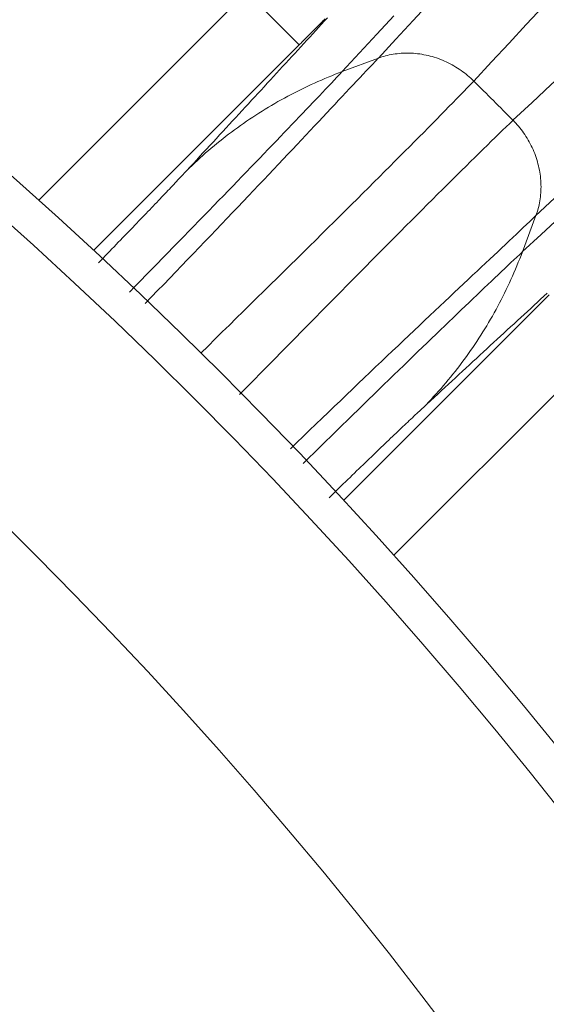
# Model space of a CAD drawing. Units: millimetres. Extents: x 109 to 2387, y 28 to 1997.
# Drawn here: x 1440 to 1447, y 483 to 497 of the extents above; entities that cross this region are included whole.
import ezdxf

# ---------------------------------------------------------------- set-up
doc = ezdxf.new("R2010")
doc.units = ezdxf.units.MM
doc.header["$LTSCALE"] = 12
doc.layers.add('1', color=7, linetype='Continuous')

msp = doc.modelspace()

# ---------------------------------------------------------------- linework, layer by layer
at = {"layer": '1', "color": 7, "linetype": 'Continuous', "lineweight": 13}
for p, q in [((1440.32114, 494.09055), (1443.11672, 496.88612)), ((1443.11672, 496.88612), (1443.82372, 496.17913)), ((1447.89278, 492.11007), (1445.0972, 489.31449))]:
    msp.add_line(p, q, dxfattribs=at)
at = {"layer": '1', "color": 7, "linetype": 'Continuous', "lineweight": 18}
for p, q in [((1443.82372, 496.17913), (1441.06046, 493.41587)), ((1444.42252, 490.05381), (1447.18578, 492.81707))]:
    msp.add_line(p, q, dxfattribs=at)
at = {"layer": '1', "color": 7, "linetype": 'Continuous', "lineweight": 13}
for points in [[(1444.88741, 495.9992), (1445.12361, 496.254), (1445.35587, 496.50524), (1445.5842, 496.75289)], [(1447.10598, 496.69809), (1446.87681, 496.45217), (1446.64433, 496.20238), (1446.40854, 495.94872), (1446.16947, 495.69122)], [(1442.30987, 494.48745), (1442.35471, 494.53586), (1442.39944, 494.58416), (1442.44404, 494.63233), (1442.48851, 494.68037), (1442.53286, 494.72829), (1442.57708, 494.77608), (1442.62117, 494.82375), (1442.66513, 494.8713), (1442.70897, 494.91872), (1442.75268, 494.96601), (1442.79627, 495.01318), (1442.83972, 495.06022), (1442.88305, 495.10714), (1442.92625, 495.15393), (1442.96933, 495.2006), (1443.01228, 495.24714), (1443.05509, 495.29356), (1443.09779, 495.33985), (1443.14035, 495.38601), (1443.18279, 495.43205), (1443.2251, 495.47796), (1443.26728, 495.52375), (1443.30933, 495.56941), (1443.35126, 495.61495), (1443.39306, 495.66035), (1443.43472, 495.70564), (1443.47627, 495.75079), (1443.51768, 495.79582), (1443.55896, 495.84073), (1443.60012, 495.8855), (1443.64115, 495.93016), (1443.68205, 495.97468), (1443.72282, 496.01908), (1443.76346, 496.06335), (1443.80398, 496.1075), (1443.84436, 496.15151), (1443.88461, 496.1954), (1443.92473, 496.23915), (1443.96471, 496.28277), (1444.00456, 496.32625), (1444.04427, 496.36961), (1444.08385, 496.41283), (1444.1233, 496.45591), (1444.16261, 496.49887), (1444.20178, 496.54169)], [(1445.09582, 496.57003), (1444.86758, 496.32269), (1444.63587, 496.07193), (1444.40068, 495.81776)], [(1446.69727, 495.16342), (1446.9549, 495.40238), (1447.2087, 495.63801), (1447.45865, 495.87033), (1447.70476, 496.09931), (1447.947, 496.32495), (1448.18536, 496.54723)], [(1446.82313, 493.39276), (1447.07726, 493.62791), (1447.32796, 493.85959), (1447.57522, 494.08778), (1447.81904, 494.31247), (1448.05941, 494.53365), (1448.29631, 494.75131), (1448.52974, 494.96545), (1448.75964, 495.17601), (1448.98596, 495.38293), (1449.20868, 495.58622), (1449.42781, 495.78587), (1449.64334, 495.98188), (1449.85527, 496.17423), (1450.06359, 496.36293), (1450.2683, 496.54798)], [(1450.03261, 496.63765), (1449.82174, 496.44945), (1449.60712, 496.25723), (1449.38876, 496.061), (1449.16668, 495.86075), (1448.94088, 495.65651), (1448.71139, 495.44826), (1448.47822, 495.23602), (1448.24138, 495.01979), (1448.00088, 494.79957), (1447.75673, 494.57537), (1447.50896, 494.34719), (1447.25758, 494.11502), (1447.0026, 493.87889)], [(1441.75292, 492.70129), (1441.83632, 492.78709), (1441.91912, 492.87232), (1442.00103, 492.95697), (1442.08214, 493.04102), (1442.16251, 493.12444), (1442.24217, 493.20724), (1442.32112, 493.28938), (1442.39934, 493.37086), (1442.47683, 493.45166), (1442.55359, 493.53177), (1442.62959, 493.61117), (1442.70483, 493.68984), (1442.7793, 493.76778), (1442.85297, 493.84496), (1442.92584, 493.92136), (1442.99789, 493.99699), (1443.06911, 494.07181), (1443.13948, 494.14581), (1443.20899, 494.21898), (1443.27762, 494.2913), (1443.34537, 494.36276), (1443.4122, 494.43334), (1443.47811, 494.50302), (1443.54308, 494.57179), (1443.6071, 494.63963), (1443.67016, 494.70653), (1443.73228, 494.77248), (1443.79347, 494.83747), (1443.85374, 494.9015), (1443.91306, 494.96454), (1443.97143, 495.02659), (1444.02883, 495.08763), (1444.08525, 495.14764), (1444.14068, 495.20661), (1444.19512, 495.26453), (1444.24854, 495.32138), (1444.30095, 495.37715), (1444.35233, 495.43183), (1444.40267, 495.4854), (1444.45197, 495.53785), (1444.50022, 495.58917), (1444.54741, 495.63935), (1444.59354, 495.68837), (1444.63861, 495.73623), (1444.68261, 495.78291), (1444.72554, 495.8284), (1444.7674, 495.8727), (1444.80819, 495.9158), (1444.84794, 495.9577), (1444.88661, 495.99836)], [(1444.40085, 495.81782), (1444.36607, 495.78085), (1444.33025, 495.74284), (1444.29341, 495.70378), (1444.25555, 495.66369), (1444.21668, 495.62258), (1444.1768, 495.58046), (1444.13592, 495.53733), (1444.09406, 495.49321), (1444.0512, 495.44809), (1444.00736, 495.40199), (1443.96255, 495.3549), (1443.91676, 495.30684), (1443.86999, 495.25781), (1443.82226, 495.20781), (1443.77356, 495.15684), (1443.72389, 495.1049), (1443.67326, 495.05201), (1443.62166, 494.99815), (1443.56909, 494.94333), (1443.51555, 494.88755), (1443.46105, 494.8308), (1443.40557, 494.7731), (1443.34911, 494.71442), (1443.29168, 494.65477), (1443.23326, 494.59416), (1443.17391, 494.53262), (1443.11382, 494.47037), (1443.05302, 494.40742), (1442.99152, 494.3438), (1442.92931, 494.2795), (1442.86641, 494.21452), (1442.80281, 494.14887), (1442.73852, 494.08255), (1442.67353, 494.01556), (1442.60786, 493.9479), (1442.5415, 493.87959), (1442.47446, 493.81061), (1442.40672, 493.74097), (1442.3383, 493.67067), (1442.2692, 493.59971), (1442.19941, 493.52808), (1442.12893, 493.45579), (1442.05776, 493.38284), (1441.98589, 493.30922), (1441.91333, 493.23492), (1441.84007, 493.15995), (1441.76611, 493.08431), (1441.69144, 493.00798), (1441.61623, 492.93113), (1441.54064, 492.85393)], [(1446.16945, 495.69124), (1446.12615, 495.64601), (1446.08142, 495.59942), (1446.03524, 495.5515), (1445.98764, 495.50225), (1445.93863, 495.45169), (1445.88822, 495.39981), (1445.83641, 495.34665), (1445.78323, 495.29219), (1445.72867, 495.23647), (1445.67277, 495.17948), (1445.61551, 495.12125), (1445.55693, 495.06178), (1445.49703, 495.00109), (1445.43583, 494.93919), (1445.37333, 494.87609), (1445.30956, 494.81181), (1445.24453, 494.74636), (1445.17824, 494.67976), (1445.11073, 494.61201), (1445.04199, 494.54314), (1444.97205, 494.47316), (1444.90093, 494.40209), (1444.82863, 494.32993), (1444.75518, 494.25671), (1444.68058, 494.18244), (1444.60487, 494.10714), (1444.52804, 494.03082), (1444.45013, 493.95351), (1444.37114, 493.87521), (1444.2911, 493.79594), (1444.21002, 493.71573), (1444.12793, 493.63458), (1444.04483, 493.55252), (1443.96075, 493.46957), (1443.8757, 493.38574), (1443.78971, 493.30105), (1443.70279, 493.21552), (1443.61496, 493.12916), (1443.52625, 493.042), (1443.43669, 492.95402), (1443.34633, 492.86522), (1443.25519, 492.77562), (1443.16329, 492.68524), (1443.07066, 492.5941), (1442.97732, 492.50222), (1442.88328, 492.40962), (1442.78856, 492.31632), (1442.69319, 492.22234), (1442.59719, 492.12771), (1442.50057, 492.03244)], [(1443.02161, 491.47658), (1443.11739, 491.57367), (1443.21253, 491.67014), (1443.30701, 491.76598), (1443.40081, 491.86117), (1443.49391, 491.95567), (1443.58629, 492.04947), (1443.67792, 492.14256), (1443.7688, 492.2349), (1443.85889, 492.32649), (1443.94818, 492.4173), (1444.03664, 492.5073), (1444.12428, 492.59647), (1444.21111, 492.68474), (1444.29711, 492.77211), (1444.38226, 492.85854), (1444.46655, 492.94402), (1444.54995, 493.02854), (1444.63245, 493.11206), (1444.71403, 493.19458), (1444.79468, 493.27608), (1444.87436, 493.35653), (1444.95308, 493.43592), (1445.03081, 493.51424), (1445.10752, 493.59146), (1445.18322, 493.66756), (1445.25787, 493.74254), (1445.33147, 493.81637), (1445.40399, 493.88904), (1445.47542, 493.96053), (1445.54575, 494.03082), (1445.61496, 494.0999), (1445.68304, 494.16776), (1445.74996, 494.23437), (1445.81573, 494.29973), (1445.88031, 494.36382), (1445.9437, 494.42662), (1446.00588, 494.48812), (1446.06684, 494.54831), (1446.12657, 494.60718), (1446.18506, 494.6647), (1446.24228, 494.72087), (1446.29823, 494.77568), (1446.3529, 494.82911), (1446.40628, 494.88115), (1446.45835, 494.93178), (1446.50909, 494.98101), (1446.55851, 495.02881), (1446.60659, 495.07518), (1446.65333, 495.12011), (1446.69869, 495.16357)], [(1441.12374, 493.24737), (1441.15425, 493.27874), (1441.18454, 493.3099), (1441.21461, 493.34086), (1441.24446, 493.3716), (1441.27409, 493.40214), (1441.3035, 493.43246), (1441.33269, 493.46258), (1441.36166, 493.49248), (1441.3904, 493.52217), (1441.41892, 493.55165), (1441.44722, 493.58091), (1441.4753, 493.60996), (1441.50313, 493.63878), (1441.53069, 493.66734), (1441.55794, 493.69559), (1441.58487, 493.72354), (1441.61149, 493.75117), (1441.63779, 493.7785), (1441.66377, 493.80552), (1441.68945, 493.83223), (1441.71481, 493.85864), (1441.73985, 493.88474), (1441.76458, 493.91054), (1441.789, 493.93603), (1441.8131, 493.96121), (1441.83689, 493.98608), (1441.86036, 494.01065), (1441.88352, 494.0349), (1441.90635, 494.05885), (1441.92887, 494.08248), (1441.95107, 494.1058), (1441.97295, 494.12881), (1441.9945, 494.15151), (1442.01573, 494.17388), (1442.03664, 494.19594), (1442.05722, 494.21769), (1442.07747, 494.23911), (1442.0974, 494.26022), (1442.117, 494.281), (1442.13626, 494.30145), (1442.15519, 494.32158), (1442.17377, 494.34138), (1442.19202, 494.36085), (1442.20993, 494.37998), (1442.22748, 494.39877), (1442.24469, 494.41722), (1442.26155, 494.43533), (1442.27805, 494.45309), (1442.2942, 494.47051), (1442.30999, 494.48757)], [(1447.00584, 493.88076), (1446.96517, 493.84203), (1446.92329, 493.80225), (1446.88019, 493.7614), (1446.83589, 493.71948), (1446.79039, 493.67649), (1446.7437, 493.63243), (1446.69583, 493.5873), (1446.6468, 493.54111), (1446.5966, 493.49385), (1446.54526, 493.44555), (1446.49279, 493.39619), (1446.43919, 493.3458), (1446.38449, 493.29437), (1446.32869, 493.24192), (1446.2718, 493.18845), (1446.21385, 493.13397), (1446.15484, 493.0785), (1446.09479, 493.02204), (1446.03371, 492.96461), (1445.97162, 492.90621), (1445.90852, 492.84687), (1445.84444, 492.78658), (1445.77939, 492.72536), (1445.71338, 492.66318), (1445.6464, 492.60004), (1445.57847, 492.53594), (1445.50962, 492.4709), (1445.43986, 492.40493), (1445.36921, 492.33806), (1445.29767, 492.27029), (1445.22527, 492.20165), (1445.15202, 492.13214), (1445.07794, 492.06179), (1445.00305, 491.99061), (1444.92735, 491.91861), (1444.85087, 491.84582), (1444.77362, 491.77224), (1444.69561, 491.69789), (1444.61686, 491.62279), (1444.53739, 491.54694), (1444.45721, 491.47032), (1444.37631, 491.39285), (1444.29473, 491.31456), (1444.21247, 491.23549), (1444.12956, 491.15567), (1444.04603, 491.07514), (1443.96187, 490.99391), (1443.87712, 490.91201), (1443.79179, 490.82946), (1443.70589, 490.74628)], [(1443.87616, 490.54932), (1443.9523, 490.62387), (1444.02792, 490.69786), (1444.103, 490.77129), (1444.17755, 490.84416), (1444.25157, 490.91648), (1444.32506, 490.98824), (1444.39802, 491.05944), (1444.47044, 491.13008), (1444.54233, 491.20017), (1444.61369, 491.26969), (1444.68452, 491.33864), (1444.75481, 491.40704), (1444.82455, 491.47486), (1444.89375, 491.54211), (1444.96239, 491.60877), (1445.0303, 491.67468), (1445.09737, 491.73973), (1445.16359, 491.80391), (1445.22896, 491.86723), (1445.2935, 491.9297), (1445.35721, 491.99132), (1445.42008, 492.05208), (1445.48212, 492.112), (1445.54333, 492.17107), (1445.6037, 492.2293), (1445.66325, 492.28667), (1445.72196, 492.3432), (1445.77983, 492.39888), (1445.83686, 492.45371), (1445.89306, 492.50769), (1445.94841, 492.56082), (1446.00291, 492.61309), (1446.05656, 492.66449), (1446.10935, 492.71503), (1446.16128, 492.7647), (1446.21234, 492.81349), (1446.26253, 492.86141), (1446.31183, 492.90843), (1446.36023, 492.95456), (1446.40774, 492.99979), (1446.45429, 493.04405), (1446.49976, 493.08725), (1446.54415, 493.12938), (1446.58746, 493.17044), (1446.62969, 493.21043), (1446.67083, 493.24934), (1446.71089, 493.28718), (1446.74985, 493.32394), (1446.78771, 493.35962), (1446.82447, 493.39421)], [(1447.15786, 492.83742), (1447.11381, 492.79701), (1447.06964, 492.75647), (1447.02533, 492.71579), (1446.98091, 492.67499), (1446.93635, 492.63406), (1446.89167, 492.593), (1446.84686, 492.55181), (1446.80192, 492.51049), (1446.75686, 492.46905), (1446.71166, 492.42747), (1446.66635, 492.38577), (1446.6209, 492.34393), (1446.57533, 492.30197), (1446.52963, 492.25988), (1446.48381, 492.21766), (1446.43786, 492.17531), (1446.39178, 492.13284), (1446.34558, 492.09023), (1446.29925, 492.0475), (1446.25279, 492.00464), (1446.20621, 491.96165), (1446.1595, 491.91853), (1446.11266, 491.87529), (1446.0657, 491.83192), (1446.01861, 491.78842), (1445.9714, 491.74479), (1445.92406, 491.70103), (1445.8766, 491.65715), (1445.82901, 491.61313), (1445.78129, 491.569), (1445.73345, 491.52473), (1445.68548, 491.48033), (1445.63739, 491.43581), (1445.58917, 491.39116), (1445.54083, 491.34639), (1445.49236, 491.30148)], [(1445.49378, 491.30293), (1445.47645, 491.2869), (1445.45873, 491.27047), (1445.44063, 491.25365), (1445.42215, 491.23645), (1445.40329, 491.21886), (1445.38405, 491.20088), (1445.36443, 491.18251), (1445.34443, 491.16376), (1445.32406, 491.14463), (1445.30332, 491.12512), (1445.2822, 491.10523), (1445.26072, 491.08497), (1445.23886, 491.06433), (1445.21665, 491.04332), (1445.1941, 491.02196), (1445.17123, 491.00029), (1445.14807, 490.9783), (1445.12461, 490.95601), (1445.10084, 490.9334), (1445.07679, 490.91049), (1445.05243, 490.88728), (1445.02779, 490.86376), (1445.00285, 490.83995), (1444.97763, 490.81583), (1444.95212, 490.79142), (1444.92632, 490.76672), (1444.90025, 490.74172), (1444.87389, 490.71644), (1444.84725, 490.69086), (1444.82033, 490.665), (1444.79313, 490.63885), (1444.76565, 490.61241), (1444.7379, 490.58568), (1444.70987, 490.55867), (1444.68156, 490.53137), (1444.65298, 490.50379), (1444.62413, 490.47593), (1444.595, 490.44779), (1444.5656, 490.41936), (1444.53593, 490.39065), (1444.50598, 490.36166), (1444.47576, 490.33239), (1444.44527, 490.30284), (1444.4145, 490.273), (1444.38346, 490.24289), (1444.35215, 490.21248), (1444.32057, 490.1818), (1444.2887, 490.15083), (1444.25657, 490.11958), (1444.22415, 490.08804)]]:
    msp.add_lwpolyline(points, dxfattribs=at)
at = {"layer": '1', "color": 7, "linetype": 'Continuous', "lineweight": 18}
for points in [[(1444.16979, 496.52619), (1444.15839, 496.51473), (1444.14699, 496.50326), (1444.13557, 496.49178), (1444.12415, 496.4803), (1444.11271, 496.46881), (1444.10127, 496.45731), (1444.08982, 496.44581), (1444.07836, 496.4343), (1444.06688, 496.42278), (1444.0554, 496.41125), (1444.04391, 496.39972), (1444.03241, 496.38817), (1444.0209, 496.37663), (1444.00938, 496.36507), (1443.99785, 496.3535), (1443.98631, 496.34193), (1443.97476, 496.33035), (1443.9632, 496.31876), (1443.95163, 496.30717), (1443.94005, 496.29557), (1443.92846, 496.28396), (1443.91686, 496.27234), (1443.90525, 496.26071), (1443.89364, 496.24908), (1443.88201, 496.23744), (1443.87037, 496.22579), (1443.85872, 496.21414), (1443.84706, 496.20247), (1443.8354, 496.1908), (1443.82372, 496.17913)], [(1446.16945, 495.69124), (1446.14988, 495.71008), (1446.12981, 495.72863), (1446.10925, 495.74689), (1446.08819, 495.76482), (1446.06664, 495.78241), (1446.04463, 495.79964), (1446.02215, 495.81649), (1445.99922, 495.83293), (1445.97586, 495.84895), (1445.95207, 495.86453), (1445.92787, 495.87964), (1445.90328, 495.89428), (1445.87831, 495.90842), (1445.85298, 495.92205), (1445.82731, 495.93514), (1445.80131, 495.94768), (1445.77501, 495.95966), (1445.74843, 495.97106), (1445.72159, 495.98188), (1445.69451, 495.99208), (1445.66721, 496.00167), (1445.63971, 496.01064), (1445.61205, 496.01896), (1445.58424, 496.02665), (1445.5563, 496.03367), (1445.52827, 496.04004), (1445.50016, 496.04575), (1445.47201, 496.05079), (1445.44383, 496.05515), (1445.41564, 496.05884), (1445.38748, 496.06186), (1445.35938, 496.06421), (1445.33134, 496.06588), (1445.3034, 496.06689), (1445.27557, 496.06723), (1445.24789, 496.06691), (1445.22038, 496.06594), (1445.19305, 496.06432), (1445.16593, 496.06206), (1445.13903, 496.05918), (1445.11239, 496.05567), (1445.08601, 496.05156), (1445.05992, 496.04686), (1445.03413, 496.04157), (1445.00866, 496.03571), (1444.98352, 496.02929), (1444.95874, 496.02233), (1444.93431, 496.01485), (1444.91027, 496.00685), (1444.88661, 495.99836)], [(1444.88741, 495.9992), (1444.40076, 495.81779)], [(1444.40085, 495.81782), (1444.3537, 495.7999), (1444.30673, 495.7816), (1444.25994, 495.76293), (1444.21333, 495.74389), (1444.1669, 495.72447), (1444.12065, 495.70468), (1444.0746, 495.68452), (1444.02874, 495.66399), (1443.98307, 495.6431), (1443.93759, 495.62184), (1443.89232, 495.60021), (1443.84725, 495.57821), (1443.80238, 495.55586), (1443.75773, 495.53314), (1443.71328, 495.51006), (1443.66904, 495.48662), (1443.62503, 495.46283), (1443.58122, 495.43868), (1443.53765, 495.41417), (1443.49429, 495.38932), (1443.45116, 495.36411), (1443.40826, 495.33855), (1443.36559, 495.31264), (1443.32315, 495.28639), (1443.28095, 495.25979), (1443.23899, 495.23284), (1443.19728, 495.20556), (1443.1558, 495.17793), (1443.11457, 495.14996), (1443.07359, 495.12166), (1443.03287, 495.09302), (1442.99239, 495.06405), (1442.95218, 495.03475), (1442.91222, 495.00511), (1442.87252, 494.97515), (1442.83309, 494.94486), (1442.79392, 494.91425), (1442.75502, 494.88331), (1442.71639, 494.85205), (1442.67804, 494.82048), (1442.63995, 494.78858), (1442.60215, 494.75637), (1442.56463, 494.72385), (1442.52739, 494.69101), (1442.49043, 494.65787), (1442.45376, 494.62442), (1442.41738, 494.59066), (1442.38129, 494.5566), (1442.34549, 494.52223), (1442.30999, 494.48757)], [(1447.00584, 493.88076), (1447.01433, 493.90442), (1447.02233, 493.92846), (1447.02982, 493.95288), (1447.03677, 493.97767), (1447.04319, 494.00281), (1447.04905, 494.02828), (1447.05434, 494.05407), (1447.05905, 494.08016), (1447.06316, 494.10654), (1447.06667, 494.13319), (1447.06955, 494.16008), (1447.07181, 494.1872), (1447.07343, 494.21453), (1447.0744, 494.24205), (1447.07472, 494.26973), (1447.07438, 494.29755), (1447.07337, 494.32549), (1447.0717, 494.35353), (1447.06935, 494.38164), (1447.06634, 494.4098), (1447.06264, 494.43798), (1447.05828, 494.46616), (1447.05324, 494.49432), (1447.04753, 494.52243), (1447.04116, 494.55046), (1447.03413, 494.57839), (1447.02645, 494.6062), (1447.01812, 494.63387), (1447.00916, 494.66136), (1446.99957, 494.68866), (1446.98936, 494.71574), (1446.97855, 494.74258), (1446.96714, 494.76916), (1446.95516, 494.79546), (1446.94262, 494.82145), (1446.92952, 494.84712), (1446.9159, 494.87245), (1446.90176, 494.89742), (1446.88712, 494.92201), (1446.872, 494.94621), (1446.85642, 494.97), (1446.8404, 494.99336), (1446.82395, 495.01629), (1446.80711, 495.03876), (1446.78988, 495.06078), (1446.77228, 495.08232), (1446.75435, 495.10337), (1446.73609, 495.12394), (1446.71753, 495.14401), (1446.69869, 495.16357)], [(1446.82414, 493.39333), (1447.0059, 493.88091)], [(1445.49378, 491.30293), (1445.52846, 491.33844), (1445.56283, 491.37425), (1445.5969, 491.41035), (1445.63067, 491.44674), (1445.66413, 491.48342), (1445.69728, 491.52038), (1445.73013, 491.55763), (1445.76266, 491.59516), (1445.79488, 491.63298), (1445.82678, 491.67106), (1445.85837, 491.70943), (1445.88964, 491.74807), (1445.92058, 491.78697), (1445.95121, 491.82615), (1445.9815, 491.86559), (1446.01148, 491.9053), (1446.04112, 491.94527), (1446.07043, 491.98549), (1446.09941, 492.02597), (1446.12806, 492.06671), (1446.15637, 492.1077), (1446.18434, 492.14893), (1446.21198, 492.19042), (1446.23928, 492.23214), (1446.26623, 492.27411), (1446.29284, 492.31632), (1446.3191, 492.35876), (1446.34502, 492.40144), (1446.37058, 492.44435), (1446.3958, 492.48749), (1446.42067, 492.53086), (1446.44518, 492.57444), (1446.46934, 492.61825), (1446.49314, 492.66228), (1446.51659, 492.70652), (1446.53968, 492.75098), (1446.5624, 492.79564), (1446.58477, 492.84052), (1446.60677, 492.8856), (1446.62841, 492.93088), (1446.64968, 492.97636), (1446.67058, 493.02204), (1446.69112, 493.06791), (1446.71129, 493.11397), (1446.73109, 493.16023), (1446.75051, 493.20666), (1446.76956, 493.25328), (1446.78824, 493.30008), (1446.80655, 493.34706), (1446.82447, 493.39421)]]:
    msp.add_lwpolyline(points, dxfattribs=at)
for radius in [63, 59.5]:
    msp.add_circle((1398.22547, 447.21882), radius, dxfattribs=at)
at = {"layer": '1', "color": 7, "linetype": 'Continuous', "lineweight": 13}
msp.add_circle((1398.22547, 447.21882), 62.5, dxfattribs=at)
at = {"layer": '1', "color": 7, "linetype": 'Continuous', "lineweight": 18}
msp.add_arc((1398.22547, 447.21882), 85.75476, 19.169128, 56.404686, dxfattribs=at)
at = {"layer": '1', "color": 7, "linetype": 'Continuous', "lineweight": 13}
msp.add_arc((1398.22547, 447.21882), 68.17771, 44.686338, 45.314013, dxfattribs=at)

doc.saveas('drawing.dxf')
